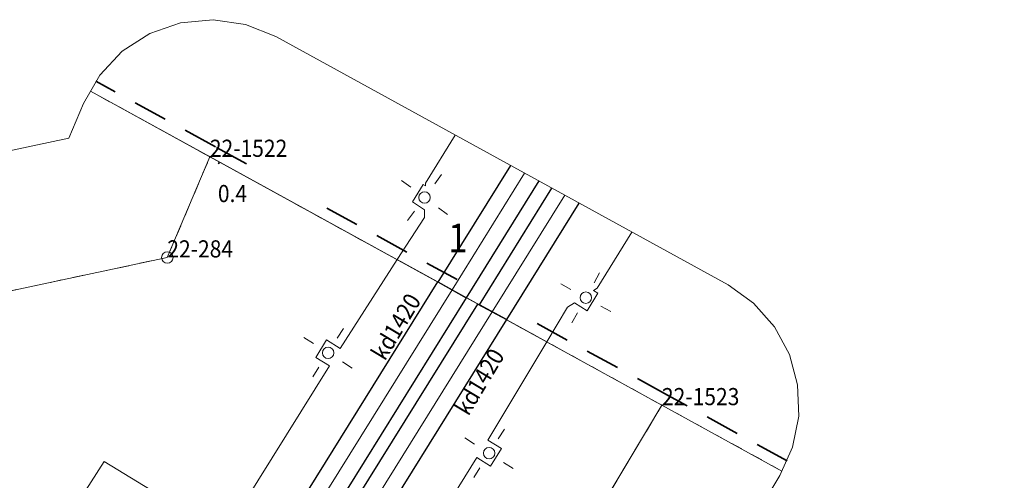
# Model space of a CAD drawing. Extents: x 6539823 to 6540748, y 6030972 to 6031911.
# Drawn here: x 6540521 to 6540564, y 6031675 to 6031695 of the extents above; entities that cross this region are included whole.
import ezdxf
from ezdxf.enums import TextEntityAlignment as Align

# ---------------------------------------------------------------- set-up
doc = ezdxf.new("R2010")
doc.units = 0
for name, pattern in [('218-500', [1, 0.5, -0.5]), ('219-500', [0]), ('32_500of', [10.5, 1.5, -1, 1.5, -1, 1.5, -4]), ('l219_500', [0])]:
    doc.linetypes.add(name, pattern=pattern)
doc.layers.get('0').update_dxf_attribs({"color": 2, "lineweight": 5})
doc.styles.get("Standard").update_dxf_attribs({"font": 'txt', "width": 0.75})
doc.linetypes.add('450-500k', pattern='A,2.5,0,[7,ksztalty.shx,S=0.714,R=0,X=0,Y=0],2.5', length=5)

# ---------------------------------------------------------------- blocks, each defined once
blk = doc.blocks.new('SM011')
at = {"color": 0, "linetype": 'Continuous', "lineweight": 13}
for p, q in [((-0.53, 0.531), (-0.883, 0.884)), ((0.531, 0.531), (0.884, 0.884)), ((-0.53, -0.53), (-0.883, -0.883)), ((0.531, -0.53), (0.884, -0.883))]:
    blk.add_line(p, q, dxfattribs=at)
blk = doc.blocks.new('SM04')
at = {"color": 0, "linetype": 'Continuous', "lineweight": 13}
blk.add_circle((0, 0), 0.25, dxfattribs=at)
blk = doc.blocks.new('PW01')
at = {"linetype": 'Continuous', "lineweight": 13}
h = blk.add_hatch(color=0, dxfattribs=at)
edge = h.paths.add_edge_path()
edge.add_arc((0, 0), 0.045, 0, 360)
blk = doc.blocks.new('203')
at = {"linetype": 'Continuous', "lineweight": 0}
h = blk.add_hatch(color=0, dxfattribs=at)
edge = h.paths.add_edge_path()
edge.add_arc((0, 0), 0.045, 0, 360)
blk = doc.blocks.new('202')
at = {"color": 0, "linetype": 'Continuous', "lineweight": 0}
blk.add_circle((0, 0), 0.25, dxfattribs=at)

msp = doc.modelspace()

# ---------------------------------------------------------------- linework, layer by layer
at = {"layer": '218-Granica użytku', "color": 3, "linetype": '218-500', "lineweight": 18, "flags": 128}
for points in [[(6540529.03, 6031689.17), (6540523.809, 6031692.039)], [(6540527.17, 6031684.77), (6540529.03, 6031689.17)], [(6540548.8, 6031678.31), (6540529.03, 6031689.17)], [(6540511.3, 6031681.39), (6540527.17, 6031684.77)], [(6540544.01, 6031670.31), (6540548.8, 6031678.31)], [(6540554.04, 6031675.431), (6540548.8, 6031678.31)]]:
    msp.add_lwpolyline(points, dxfattribs=at)
at = {"layer": '219-Linia granicy', "color": 7, "linetype": 'l219_500', "lineweight": 18, "flags": 128}
for points in [[(6540529.03, 6031689.17), (6540523.809, 6031692.039)], [(6540548.8, 6031678.31), (6540529.03, 6031689.17)], [(6540554.04, 6031675.431), (6540548.8, 6031678.31)]]:
    msp.add_lwpolyline(points, dxfattribs=at)
at = {"layer": '219-Linia granicy', "color": 7, "linetype": '219-500', "lineweight": 18, "flags": 128}
for points in [[(6540523.809, 6031692.039), (6540529.03, 6031689.17)], [(6540529.03, 6031689.17), (6540527.17, 6031684.77)], [(6540529.03, 6031689.17), (6540548.8, 6031678.31)], [(6540527.17, 6031684.77), (6540511.3, 6031681.39)], [(6540548.8, 6031678.31), (6540544.01, 6031670.31)], [(6540548.8, 6031678.31), (6540554.04, 6031675.431)]]:
    msp.add_lwpolyline(points, dxfattribs=at)
at = {"layer": '235-Granica obrębu symb. poboczny', "color": 0, "linetype": '32_500of', "lineweight": 35}
for p, q in [((6540529.271, 6031689.608), (6540524.05, 6031692.477)), ((6540524.05, 6031692.477), (6540524.05, 6031692.477)), ((6540524.05, 6031692.477), (6540524.05, 6031692.477)), ((6540529.271, 6031689.608), (6540529.271, 6031689.608)), ((6540529.271, 6031689.608), (6540529.271, 6031689.608)), ((6540549.041, 6031678.748), (6540529.271, 6031689.608)), ((6540529.271, 6031689.608), (6540529.271, 6031689.608)), ((6540529.271, 6031689.608), (6540529.271, 6031689.608)), ((6540549.041, 6031678.748), (6540549.041, 6031678.748)), ((6540549.041, 6031678.748), (6540549.041, 6031678.748)), ((6540554.281, 6031675.869), (6540549.041, 6031678.748)), ((6540549.041, 6031678.748), (6540549.041, 6031678.748)), ((6540549.041, 6031678.748), (6540549.041, 6031678.748)), ((6540554.281, 6031675.869), (6540554.281, 6031675.869)), ((6540554.281, 6031675.869), (6540554.281, 6031675.869))]:
    msp.add_line(p, q, dxfattribs=at)
at = {"layer": 'inna obudowa przewodu - sieć kanalizacyjna (powierzchnia)', "color": 34, "linetype": 'CONTINUOUS', "lineweight": 25, "flags": 128}
for points in [[(6540543.416, 6031688.114), (6540540.24, 6031683.01), (6540539.02, 6031683.69), (6540542.191, 6031688.786)], [(6540540.82, 6031682.7), (6540543.991, 6031687.797)], [(6540545.172, 6031687.149), (6540542, 6031682.05), (6540540.82, 6031682.7)]]:
    msp.add_lwpolyline(points, dxfattribs=at)
for points in [[(6540540.24, 6031683.01), (6540532.8, 6031671.05), (6540531.59, 6031671.8), (6540539, 6031683.7)], [(6540542, 6031682.05), (6540534.5, 6031669.99), (6540533.29, 6031670.74), (6540540.75, 6031682.73)]]:
    msp.add_lwpolyline(points, close=True, dxfattribs=at)
at = {"layer": 'murek oporowy (linia)', "color": 0, "linetype": '450-500k', "lineweight": 18}
for p, q in [((6540517.898, 6031665.741), (6540524.41, 6031675.846)), ((6540524.41, 6031675.846), (6540529.686, 6031672.646))]:
    msp.add_line(p, q, dxfattribs=at)
at = {"layer": 'Obszar opracowania', "color": 7, "linetype": 'CONTINUOUS', "lineweight": 13, "flags": 128}
msp.add_lwpolyline([(6540563.771, 6031638.63), (6540562.951, 6031639.693), (6540561.915, 6031640.547), (6540555.612, 6031644.654), (6540550.37, 6031669.252), (6540553.948, 6031675.228), (6540554.514, 6031676.481), (6540554.781, 6031677.83), (6540554.733, 6031679.204), (6540554.373, 6031680.532), (6540553.721, 6031681.743), (6540552.81, 6031682.773), (6540551.689, 6031683.569), (6540531.919, 6031694.429), (6540530.592, 6031694.963), (6540529.176, 6031695.168), (6540527.751, 6031695.032), (6540526.4, 6031694.563), (6540525.198, 6031693.787), (6540524.214, 6031692.748), (6540523.504, 6031691.506), (6540522.861, 6031689.987), (6540510.05, 6031687.258)], dxfattribs=at)
at = {"layer": 'pomost lub molo (powierzchnia)', "color": 7, "linetype": 'CONTINUOUS', "lineweight": 18, "flags": 128}
for points in [[(6540537.22, 6031684.68), (6540538.41, 6031686.52), (6540538.42, 6031686.86), (6540537.89, 6031687.2), (6540538.36, 6031687.96), (6540538.46, 6031687.9), (6540538.46, 6031688.02), (6540539.761, 6031690.121)], [(6540547.488, 6031685.877), (6540545.96, 6031683.42), (6540545.81, 6031683.33), (6540546, 6031683.21), (6540545.53, 6031682.44), (6540544.98, 6031682.79), (6540544.67, 6031682.59), (6540543.77, 6031681.08), (6540537.22, 6031684.68)]]:
    msp.add_lwpolyline(points, dxfattribs=at)
msp.add_lwpolyline([(6540530.03, 6031673.24), (6540529.44, 6031673.61), (6540529.91, 6031674.37), (6540530.5, 6031674), (6540534.26, 6031680.03), (6540533.66, 6031680.4), (6540534.13, 6031681.17), (6540534.73, 6031680.79), (6540537.22, 6031684.68), (6540543.77, 6031681.08), (6540541.18, 6031676.78), (6540541.78, 6031676.42), (6540541.3, 6031675.65), (6540540.71, 6031676.02), (6540536.96, 6031669.99), (6540537.55, 6031669.63), (6540537.07, 6031668.86), (6540536.48, 6031669.23), (6540536.4, 6031669.28), (6540535.86, 6031668.45), (6540528.72, 6031657.48), (6540522.85, 6031661.1), (6540529.56, 6031672.43)], close=True, dxfattribs=at)
at = {"layer": 'przewód kanalizacyjny (linia)', "color": 34, "linetype": 'CONTINUOUS', "lineweight": 18, "flags": 128}
for points in [[(6540539.62, 6031683.36), (6540542.791, 6031688.457)], [(6540541.38, 6031682.39), (6540544.552, 6031687.489)], [(6540531.27, 6031668.77), (6540532.19, 6031671.42), (6540539.62, 6031683.36)], [(6540531.27, 6031668.77), (6540533.89, 6031670.37), (6540541.38, 6031682.39)]]:
    msp.add_lwpolyline(points, dxfattribs=at)
at = {"layer": 'woda stojąca (powierzchnia)', "color": 141, "linetype": 'CONTINUOUS', "lineweight": 18, "flags": 128}
msp.add_lwpolyline([(6540554.04, 6031675.431), (6540548.8, 6031678.31), (6540529.04, 6031689.17), (6540523.811, 6031692.043)], dxfattribs=at)

# ---------------------------------------------------------------- block references
at = {"layer": '202-Punkt graniczny stabilizowany trwale', "color": 7, "linetype": 'CONTINUOUS', "lineweight": 18}
msp.add_blockref('202', (6540527.17, 6031684.77), dxfattribs=at)
at = {"layer": '203-Punkt załamania granicy działki nie stabilizowany', "color": 7, "linetype": 'CONTINUOUS', "lineweight": 18}
for p in [(6540529.03, 6031689.17), (6540548.8, 6031678.31)]:
    msp.add_blockref('203', p, dxfattribs=at)
at = {"layer": 'latarnia na słupie lub maszcie (punkt)', "color": 7, "linetype": 'CONTINUOUS', "lineweight": 18}
for p, rotation in [((6540538.42, 6031687.39), 8.397), ((6540545.47, 6031683.01), 16.024), ((6540534.2, 6031680.6), 12.702), ((6540541.24, 6031676.21), 12.702)]:
    msp.add_blockref('SM011', p, dxfattribs=dict(at, rotation=rotation))
at = {"layer": 'punkt wysokościowy naturalny', "color": 7, "linetype": 'CONTINUOUS', "lineweight": 13}
msp.add_blockref('PW01', (6540529.42, 6031688.89), dxfattribs=at)
at = {"layer": 'słup (punkt)', "color": 7, "linetype": 'CONTINUOUS', "lineweight": 18}
for p in [(6540538.42, 6031687.39), (6540545.47, 6031683.01), (6540534.2, 6031680.6), (6540541.24, 6031676.21)]:
    msp.add_blockref('SM04', p, dxfattribs=at)

# ---------------------------------------------------------------- texts
at = {"layer": '202-Punkt graniczny stabilizowany trwale-Atr103', "color": 7, "width": 0.9}
msp.add_text('22-284', height=0.75, dxfattribs=at).set_placement((6540527.17, 6031684.77))
at = {"layer": '203-Punkt załamania granicy działki nie stabilizowany-Atr103', "color": 7, "width": 0.9}
for s, p in [('22-1522', (6540529.03, 6031689.17)), ('22-1523', (6540548.8, 6031678.31))]:
    msp.add_text(s, height=0.75, dxfattribs=at).set_placement(p)
at = {"layer": '211-Nr działki', "color": 7, "linetype": 'CONTINUOUS', "lineweight": 18, "width": 0.9}
msp.add_text('1', height=1.25, dxfattribs=at).set_placement((6540540.3, 6031686.25), align=Align.TOP_RIGHT)
at = {"layer": 'przewód kanalizacyjny (linia)-Atr17', "color": 34, "width": 0.9}
for p in [(6540537.49, 6031681.55), (6540541.14, 6031679.14)]:
    msp.add_text('kd1420', height=0.75, rotation=58.917, dxfattribs=at).set_placement(p, align=Align.CENTER)
at = {"layer": 'punkt wysokościowy naturalny-Atr2', "color": 7, "width": 0.9}
msp.add_text('0.4', height=0.75, dxfattribs=at).set_placement((6540529.38, 6031687.19))

doc.saveas('drawing.dxf')
